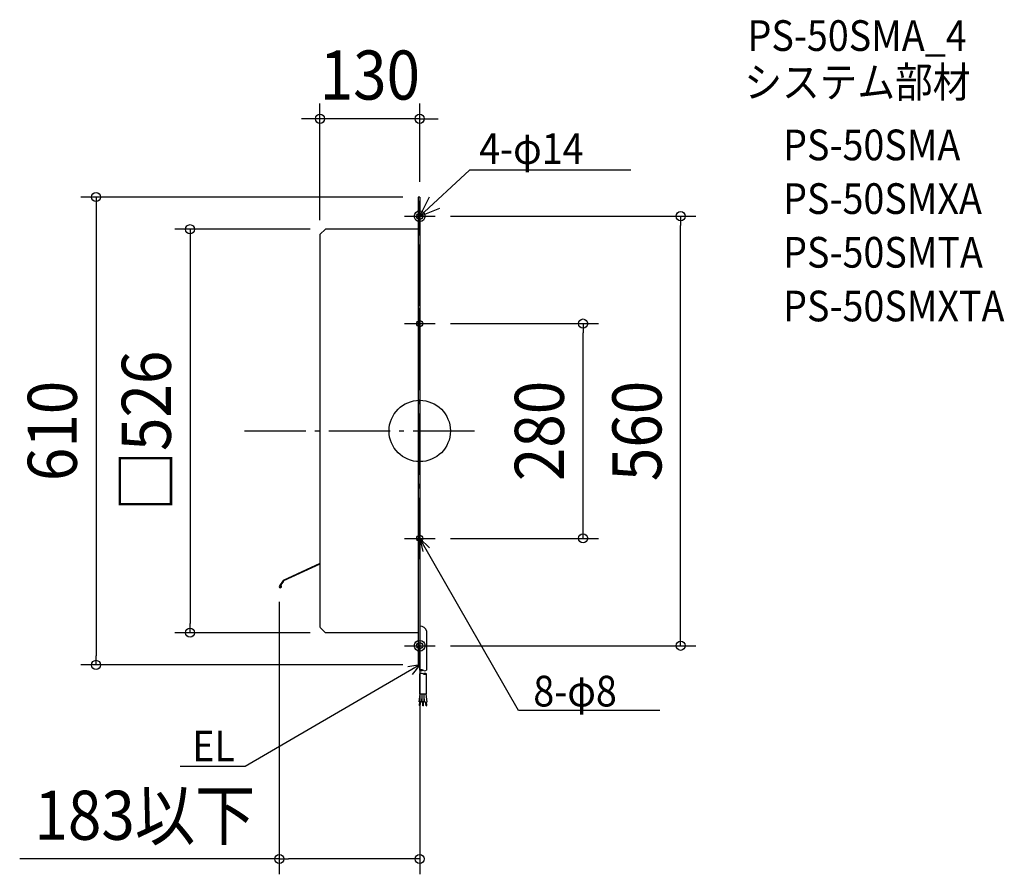
# Model space of a CAD drawing. Extents: x -521 to 762, y -578 to 536.
import ezdxf
from ezdxf.enums import TextEntityAlignment as Align

# ---------------------------------------------------------------- set-up
doc = ezdxf.new("R2010")
doc.units = 0
doc.header["$LTSCALE"] = 20
doc.header["$PDMODE"] = 3
doc.header["$PDSIZE"] = -2
doc.linetypes.add('DASHDOT', pattern=[5.5, 4, -0.6, 0.3, -0.6])
doc.layers.get('DEFPOINTS').update_dxf_attribs({"linetype": 'CONTINUOUS'})
for name, color, linetype in [('ARRANGE', 1, 'CONTINUOUS'), ('BASIS', 6, 'DASHDOT'), ('DETAIL', 5, 'CONTINUOUS'), ('ETC', 61, 'CONTINUOUS'), ('FIX', 11, 'CONTINUOUS'), ('NOTE', 4, 'CONTINUOUS'), ('OUTLINE', 3, 'CONTINUOUS'), ('SIZE', 30, 'CONTINUOUS')]:
    doc.layers.add(name, color=color, linetype=linetype)
doc.styles.get("Standard").update_dxf_attribs({"font": 'SIMPLEX.shx', "width": 0.9, "height": 64, "bigfont": 'BIGFONT.shx'})

msp = doc.modelspace()

# ---------------------------------------------------------------- linework, layer by layer
at = {"layer": 'ARRANGE', "color": 1, "linetype": 'CONTINUOUS'}
msp.add_circle((0, 0), 40, dxfattribs=at)
msp.add_point((0, 0), dxfattribs=at)
at = {"layer": 'BASIS', "color": 6, "linetype": 'DASHDOT'}
for p, q in [((0, -167.015027), (0, 296.208827)), ((-228.560706, 0), (72.953332, 0))]:
    msp.add_line(p, q, dxfattribs=at)
at = {"layer": 'DEFPOINTS', "color": 30, "linetype": 'CONTINUOUS'}
for p in [(-130, 407.050945), (-2, 305), (0, 305), (20, 280), (340.163552, 280), (-123, 263), (-130, 255), (20, 140), (212.975248, 140), (20, -140), (-183, -202.904384), (-299.42931, -263), (-123, -263), (20, -280), (-421.988465, -305), (-2, -305), (0, -305), (0, -558.006955)]:
    msp.add_point(p, dxfattribs=at)
at = {"layer": 'DETAIL', "color": 5, "linetype": 'CONTINUOUS'}
for p, q in [((-2, 305), (-2, -305)), ((-2, 305), (-2, -305)), ((0, 305), (-2, 305)), ((0, 305), (-2, 305)), ((0, 305), (0, -305)), ((0, 305), (0, -305)), ((0, 260), (0, 300)), ((-130, 256), (-123, 263)), ((-130, 256), (-123, 263)), ((-2, 263), (-123, 263)), ((-2, 263), (-123, 263)), ((-130, 256), (-130, -255.5)), ((-130, 256), (-130, -255.5)), ((0, 120), (0, 160)), ((0, -120), (0, -160)), ((-130, -172.904384), (-177.852257, -195.077126)), ((-130, -173.582141), (-177.452929, -195.552943)), ((-177.854685, -195.080595), (-182.728877, -202.044232)), ((-177.505683, -195.628312), (-182.237326, -202.388293)), ((-180.991067, -200.607793), (-180.400182, -200.503604)), ((-180.613673, -202.7481), (-180.991067, -200.607793)), ((-180.022788, -202.643911), (-180.400182, -200.503604)), ((-130, -256), (-123, -263)), ((-130, -256), (-123, -263)), ((-2, -263), (-123, -263)), ((-2, -263), (-123, -263)), ((0, -260), (0, -300)), ((9.118612, -311.927598), (9.118612, -261.5)), ((0, -311.998529), (0, -278.5)), ((0, -285), (0, -325)), ((0, -305), (-2, -305)), ((0, -305), (-2, -305)), ((0, -343.280774), (0, -316.654301)), ((9, -343.280774), (9, -316.654301)), ((-0.707513, -353.023432), (0.488735, -343.280774)), ((9, -343.280774), (0, -343.280774)), ((3, -353.280774), (3, -343.280774)), ((6, -353.280774), (6, -343.280774)), ((9.707513, -353.023432), (8.511265, -343.280774)), ((2.270126, -353.38904), (-0.707513, -353.023432)), ((-0.324313, -358.108032), (0.285033, -353.145301)), ((0.668233, -358.229901), (-0.324313, -358.108032)), ((0.668233, -358.229901), (1.27758, -353.26717)), ((2.270126, -353.38904), (3, -347.444691)), ((6, -353.280774), (3, -353.280774)), ((4, -358.280774), (4, -353.280774)), ((5, -358.280774), (4, -358.280774)), ((5, -358.280774), (5, -353.280774)), ((6.729874, -353.38904), (6, -347.444691)), ((6.729874, -353.38904), (9.707513, -353.023432)), ((8.331767, -358.229901), (7.72242, -353.26717)), ((8.331767, -358.229901), (9.324313, -358.108032)), ((9.324313, -358.108032), (8.714967, -353.145301))]:
    msp.add_line(p, q, dxfattribs=at)
for centre, radius, start, end in [((-181.5, -202.904384), 1.5, 145.009932, 10), ((-181.5, -202.904384), 0.9, 145.009932, 10), ((0.277475, -263.577765), 9.082005, 13.225151, 91.750783), ((2.25, -315.895644), 4.5, 60, 120), ((2.25, -308.101415), 4.5, 240, 300), ((2.25, -320.551415), 4.5, 60, 120), ((6.75, -308.101415), 4.5, 240, 300), ((6.75, -320.551415), 4.5, 60, 120), ((6.75, -312.757186), 4.5, 240, 300)]:
    msp.add_arc(centre, radius, start, end, dxfattribs=at)
at = {"layer": 'FIX', "color": 11, "linetype": 'CONTINUOUS'}
for centre, radius in [((0, 280), 7), ((0, 280), 4), ((0, 140), 4), ((0, -140), 4), ((0, -280), 7), ((0, -280), 4)]:
    msp.add_circle(centre, radius, dxfattribs=at)
at = {"layer": 'NOTE', "color": 4, "linetype": 'CONTINUOUS'}
for p, q in [((64.771475, 339.826832), (0, 280)), ((275.179803, 339.826832), (64.771475, 339.826832)), ((0, 280), (12.719655, 305.456143)), ((0, 280), (26.384052, 290.662394)), ((-20, 280), (20, 280)), ((-20, 140), (20, 140)), ((-20, -140), (20, -140)), ((128.887884, -364.256665), (0, -140)), ((0, -140), (4.267281, -157.167967)), ((0, -140), (12.685908, -152.329497)), ((-20, -280), (20, -280)), ((0, -305), (-227.631716, -437.375634)), ((0, -305), (-15.677737, -307.375699)), ((0, -305), (-9.818476, -317.451221)), ((313.199056, -364.256665), (128.887884, -364.256665)), ((-227.631716, -437.375634), (-312.447473, -437.375634))]:
    msp.add_line(p, q, dxfattribs=at)
at = {"layer": 'OUTLINE', "color": 3, "linetype": 'CONTINUOUS'}
for p, q in [((-2, 305), (-2, -305)), ((-2, 305), (-2, -305)), ((0, 305), (-2, 305)), ((0, 305), (-2, 305)), ((0, 305), (0, -305)), ((0, 305), (0, -305)), ((0, 260), (0, 300)), ((-130, 256), (-123, 263)), ((-130, 256), (-123, 263)), ((-2, 263), (-123, 263)), ((-2, 263), (-123, 263)), ((-130, 256), (-130, -255.5)), ((-130, 256), (-130, -255.5)), ((0, 120), (0, 160)), ((0, -120), (0, -160)), ((-130, -256), (-123, -263)), ((-130, -256), (-123, -263)), ((-2, -263), (-123, -263)), ((-2, -263), (-123, -263)), ((0, -260), (0, -300)), ((0, -305), (-2, -305)), ((0, -305), (-2, -305))]:
    msp.add_line(p, q, dxfattribs=at)
at = {"layer": 'SIZE', "color": 30, "linetype": 'CONTINUOUS'}
for p, q in [((-130, 275), (-130, 427.050945)), ((0, 325), (0, 427.050945)), ((-142, 407.050945), (-154, 407.050945)), ((-130, 407.050945), (-142, 407.050945)), ((0, 407.050945), (-130, 407.050945)), ((0, 407.050945), (12, 407.050945)), ((12, 407.050945), (24, 407.050945)), ((-22, 305), (-441.988465, 305)), ((-421.988465, 305), (-421.988465, 293)), ((-421.988465, 293), (-421.988465, -293)), ((40, 280), (360.163552, 280)), ((340.163552, 280), (340.163552, 268)), ((-143, 263), (-319.42931, 263)), ((-299.42931, 263), (-299.42931, 251)), ((340.163552, -268), (340.163552, 268)), ((-299.42931, 251), (-299.42931, -251)), ((40, 140), (232.975248, 140)), ((212.975248, 140), (212.975248, 128)), ((212.975248, -128), (212.975248, 128)), ((212.975248, -140), (212.975248, -128)), ((40, -140), (232.975248, -140)), ((-183, -222.904384), (-183, -578.006955)), ((-299.42931, -263), (-299.42931, -251)), ((-143, -263), (-319.42931, -263)), ((340.163552, -280), (340.163552, -268)), ((40, -280), (360.163552, -280)), ((-421.988465, -305), (-421.988465, -293)), ((-22, -305), (-441.988465, -305)), ((0, -325), (0, -578.006955)), ((-183, -558.006955), (-521.48, -558.006955)), ((-183, -558.006955), (-171, -558.006955)), ((-12, -558.006955), (-171, -558.006955)), ((0, -558.006955), (-12, -558.006955))]:
    msp.add_line(p, q, dxfattribs=at)
for centre in [(-130, 407.050945), (0, 407.050945), (-421.988465, 305), (340.163552, 280), (-299.42931, 263), (212.975248, 140), (212.975248, -140), (-299.42931, -263), (340.163552, -280), (-421.988465, -305), (-183, -558.006955), (0, -558.006955)]:
    msp.add_circle(centre, 6, dxfattribs=at)

# ---------------------------------------------------------------- texts
at = {"layer": 'ETC', "color": 61, "linetype": 'CONTINUOUS', "width": 0.9}
for s, p in [('PS-50SMA_4', (427.421147, 495.50555)), ('システム部材', (423.235153, 434.809271)), ('PS-50SMA', (473.842656, 352.939161)), ('PS-50SMXA', (473.842656, 282.939161)), ('PS-50SMTA', (473.842656, 212.939161)), ('PS-50SMXTA', (473.842656, 142.939161))]:
    msp.add_text(s, height=40, dxfattribs=at).set_placement(p)
at = {"layer": 'NOTE', "color": 4, "linetype": 'CONTINUOUS', "width": 0.9}
for s, p in [('4-φ14', (77.473283, 348.177252)), ('8-φ8', (148.113979, -359.166683)), ('EL', (-296.483517, -430.655429))]:
    msp.add_text(s, height=40, dxfattribs=at).set_placement(p)
at = {"layer": 'SIZE', "color": 30, "linetype": 'CONTINUOUS', "width": 0.9}
for s, p in [('130', (-65, 432.050945)), ('183以下', (-358.24, -533.006955))]:
    msp.add_text(s, height=64, dxfattribs=at).set_placement(p, align=Align.CENTER)
for s, p in [('□526', (-324.42931, 0)), ('610', (-446.988465, 0)), ('280', (187.975248, 0)), ('560', (315.163552, 0))]:
    msp.add_text(s, height=64, rotation=90, dxfattribs=at).set_placement(p, align=Align.CENTER)

doc.saveas('drawing.dxf')
